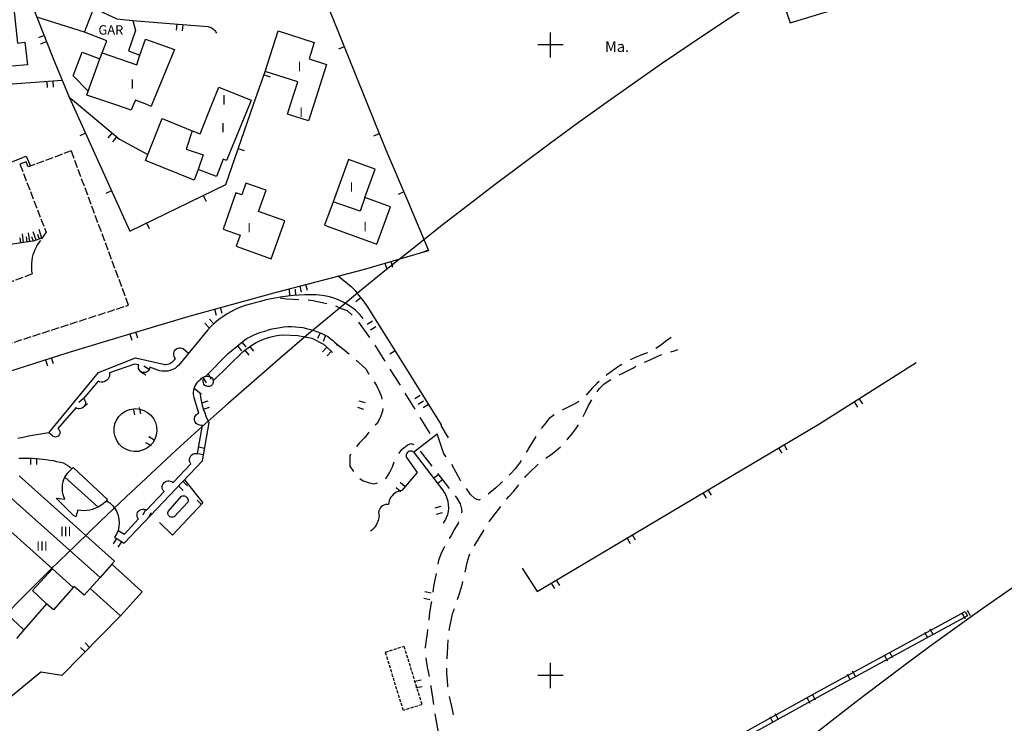
# Model space of a CAD drawing. Units: metres. Extents: x 366464 to 367830, y 4308229 to 4309405.
# Drawn here: x 366873 to 367030, y 4308996 to 4309107 of the extents above; entities that cross this region are included whole.
import ezdxf

# ---------------------------------------------------------------- set-up
doc = ezdxf.new("R2010")
doc.units = ezdxf.units.M
for name, pattern in [('0', [0]), ('2', [0.7, 0.5, -0.2]), ('3', [1.55, 1.25, -0.3])]:
    doc.linetypes.add(name, pattern=pattern)
doc.layers.add('Car_NNSS2012', color=7, linetype='Continuous')
doc.layers.add('SERV AERONAUTICA', color=5, linetype='Continuous', lineweight=25)
doc.styles.add('ARIAL', font='arial.ttf')

# ---------------------------------------------------------------- blocks, each defined once
blk = doc.blocks.new('CARTO')
at = {"layer": 'Car_NNSS2012', "linetype": '0'}
for points in [[(518.51, 947.09, 0), (517.86, 946.82, 0), (517.23, 946.52, 0), (516.6, 946.21, 0), (515.99, 945.88, 0), (515.39, 945.53, 0), (514.8, 945.16, 0), (514.22, 944.77, 0), (513.65, 944.36, 0), (513.1, 943.93, 0), (512.57, 943.49, 0), (512.05, 943.03, 0), (504.1, 936.55, 0), (509.58, 922.48, 0), (515.56, 906.87, 0), (519.51, 898.36, 0), (522.52, 890.05, 0), (528.2, 873.52, 0), (532.2, 874.72, 0), (533.19, 875.04, 0), (535.55, 875.67, 0), (536.54, 875.89, 0), (538.47, 876.22, 0)], [(411.01, 891.72, 0), (411.38, 894.58, 0), (442.92, 905.6, 0), (448.64, 891.16, 0), (452.13, 883.02, 0), (454.19, 877.81, 0), (460.58, 861.9, 0), (461.13, 860.54, 0)], [(401.99, 890.9, 0), (402.19, 890.67, 0), (402.38, 890.43, 0), (402.56, 890.19, 0), (402.72, 889.93, 0), (402.87, 889.67, 0), (403, 889.39, 0), (403.12, 889.12, 0), (403.22, 888.83, 0), (403.31, 888.54, 0), (403.38, 888.24, 0), (403.22, 888.83, 0), (404.56, 884.3, 0), (407.18, 878.21, 0), (411.24, 867.88, 0), (413.76, 861.74, 0), (415.2, 860.54, 0)], [(419.04, 868.76, 0), (419.77, 870.66, 0), (416.22, 872.01, 0), (417.67, 875.84, 0), (421.35, 874.13, 0), (423.88, 873.89, 0), (424.33, 872.32, 0), (423.17, 869.07, 0), (424.99, 868.41, 0)], [(416.22, 872.01, 0), (408.67, 874.4, 0)], [(423.88, 873.89, 0), (427.75, 873.57, 0), (435.8, 872.93, 0), (435.95, 872.89, 0), (436.1, 872.84, 0), (436.25, 872.78, 0), (436.39, 872.71, 0), (436.53, 872.62, 0), (436.66, 872.52, 0), (436.77, 872.41, 0), (436.88, 872.29, 0), (436.98, 872.16, 0), (437.06, 872.03, 0), (437.14, 871.89, 0)], [(430.86, 873.32, 0), (430.78, 872.33, 0)], [(431.77, 872.25, 0), (431.85, 873.24, 0)], [(444.9, 865.82, 0), (446.93, 872.23, 0), (452.67, 870.41, 0), (451.84, 867.8, 0), (454.64, 866.9, 0), (452.6, 860.54, 0)], [(490.17, 868, 0), (490.17, 872, 0)], [(409.82, 871.49, 0), (408.89, 871.13, 0)], [(409.26, 870.2, 0), (410.19, 870.56, 0)], [(424.99, 868.41, 0), (425.89, 870.9, 0), (430.49, 869.28, 0), (426.92, 860.54, 0)], [(421.01, 860.54, 0), (416.59, 862.06, 0), (416.81, 862.7, 0), (414.39, 865.11, 0), (415.82, 868.87, 0), (418.67, 867.78, 0), (419.04, 868.76, 0)], [(419.04, 868.76, 0), (424.51, 866.84, 0), (424.99, 868.41, 0)], [(457.44, 869.72, 0), (456.51, 869.35, 0)], [(492.17, 870, 0), (488.17, 870, 0)], [(416.81, 862.7, 0), (418.67, 867.78, 0)], [(389.94, 866.05, 0), (390.54, 865.9, 0), (391.14, 865.73, 0), (391.73, 865.54, 0), (392.32, 865.32, 0), (392.89, 865.09, 0), (393.46, 864.83, 0), (394.02, 864.54, 0), (394.56, 864.24, 0), (395.09, 863.92, 0), (395.61, 863.57, 0), (396.12, 863.21, 0), (412.65, 864.43, 0)], [(443.05, 860.54, 0), (444.9, 865.82, 0)], [(448.89, 860.54, 0), (450.04, 864.18, 0), (444.9, 865.82, 0)], [(410.23, 864.25, 0), (410.3, 863.25, 0)], [(411.3, 863.33, 0), (411.23, 864.33, 0)], [(444.7, 865.26, 0), (445.65, 864.93, 0)], [(436.43, 860.54, 0), (437.55, 863.31, 0), (442.66, 861.23, 0), (442.38, 860.54, 0)], [(413.76, 861.74, 0), (414.3, 860.54, 0)], [(426.09, 860.54, 0), (424.29, 861.27, 0), (423.99, 860.54, 0)], [(414.3, 860.54, 0), (423.39, 840.48, 0), (438.62, 847.86, 0), (443.05, 860.54, 0)], [(415.2, 860.54, 0), (421.79, 855.06, 0), (426.24, 852.61, 0)], [(423.99, 860.54, 0), (423.62, 859.64, 0), (421.01, 860.54, 0)], [(442.38, 860.54, 0), (438.77, 851.67, 0), (438.24, 851.88, 0), (437.15, 849.13, 0), (434.27, 850.27, 0), (433.59, 848.55, 0), (425.87, 851.68, 0), (428.56, 858.33, 0), (433.32, 856.39, 0)], [(426.92, 860.54, 0), (426.8, 860.25, 0), (426.09, 860.54, 0)], [(433.32, 856.39, 0), (434.55, 855.9, 0), (436.43, 860.54, 0)], [(452.6, 860.54, 0), (451.77, 857.97, 0), (448.41, 859.04, 0), (448.89, 860.54, 0)], [(461.13, 860.54, 0), (464.01, 853.36, 0), (467.63, 844.96, 0), (470.8, 837.4, 0)], [(433.32, 856.39, 0), (432.34, 853.48, 0), (435.04, 852.56, 0), (434.27, 850.27, 0)], [(416.36, 855.99, 0), (415.45, 855.57, 0)], [(420.58, 856.06, 0), (419.94, 855.3, 0)], [(420.71, 854.66, 0), (421.35, 855.42, 0)], [(462.99, 855.9, 0), (462.06, 855.53, 0)], [(440.62, 853.57, 0), (441.56, 853.24, 0)], [(391.86, 849.7, 0), (392.65, 849.9, 0), (392.99, 849.9, 0), (393.34, 849.86, 0), (393.68, 849.78, 0), (394, 849.65, 0), (394.3, 849.48, 0), (394.58, 849.27, 0), (394.83, 849.03, 0), (395.04, 848.75, 0), (395.21, 848.45, 0), (395.35, 848.13, 0), (395.44, 847.8, 0), (406.96, 852.35, 0), (407.67, 850.8, 0)], [(420.49, 846.88, 0), (419.58, 846.46, 0)], [(435.07, 846.14, 0), (435.5, 845.24, 0)], [(460.72, 845.81, 0), (459.93, 843.64, 0), (455.66, 845.14, 0)], [(466.88, 846.69, 0), (465.97, 846.29, 0)], [(409.47, 839.38, 0), (409.02, 840.71, 0)], [(426.07, 841.78, 0), (426.5, 840.88, 0)], [(409.47, 839.38, 0), (408.09, 838.91, 0), (405.83, 838.58, 0), (403.01, 838.15, 0), (399.52, 837.9, 0), (396.79, 837.82, 0), (394.28, 837.34, 0), (391.41, 836.43, 0)], [(405.95, 839.41, 0), (406.07, 838.61, 0)], [(406.56, 838.69, 0), (406.36, 840.07, 0)], [(406.94, 839.55, 0), (407.06, 838.76, 0)], [(407.55, 838.83, 0), (407.35, 840.22, 0)], [(407.79, 839.65, 0), (408.05, 838.9, 0)], [(408.52, 839.06, 0), (408.07, 840.38, 0)], [(408.74, 839.98, 0), (409, 839.22, 0)], [(470.77, 837.47, 0), (469.85, 837.09, 0)], [(345.05, 804.09, 0), (343.53, 805.76, 0), (364.01, 823.93, 0), (388.98, 818.63, 0), (398.73, 816.49, 0), (413.62, 821.21, 0), (422.58, 823.9, 0), (432.8, 826.99, 0), (446.69, 830.81, 0), (460.46, 834.39, 0), (470.8, 837.4, 0)], [(463.89, 835.39, 0), (464.17, 834.43, 0)], [(465.13, 834.71, 0), (464.85, 835.67, 0)], [(456.51, 833.36, 0), (458.55, 831.69, 0), (459.15, 831.05, 0), (459.54, 830.52, 0), (460.19, 829.73, 0), (460.46, 829.36, 0), (461.19, 828.37, 0), (465.47, 821.53, 0), (472.81, 809.75, 0), (472.78, 809.66, 0), (473.92, 807.71, 0)], [(448.68, 831.23, 0), (448.75, 830.23, 0)], [(449.75, 830.29, 0), (449.68, 831.29, 0)], [(450.36, 831.77, 0), (450.62, 830.8, 0)], [(451.58, 831.05, 0), (451.33, 832.02, 0)], [(460.44, 826.63, 0), (459.9, 827.26, 0), (459.19, 827.93, 0), (458.42, 828.53, 0), (457.6, 829.06, 0), (456.73, 829.5, 0), (455.82, 829.85, 0), (454.88, 830.11, 0), (453.92, 830.27, 0), (452.95, 830.35, 0), (452.05, 830.37, 0), (451.16, 830.36, 0), (450.27, 830.33, 0), (449.38, 830.27, 0), (448.5, 830.18, 0), (447.62, 830.07, 0), (446.74, 829.92, 0), (445.86, 829.75, 0), (444.99, 829.56, 0), (444.13, 829.34, 0), (443.28, 829.09, 0), (442.5, 828.9, 0), (441.73, 828.67, 0), (440.98, 828.4, 0), (440.25, 828.09, 0), (439.53, 827.73, 0), (438.84, 827.34, 0), (438.17, 826.91, 0), (437.52, 826.44, 0), (436.9, 825.94, 0), (436.31, 825.4, 0), (435.76, 824.83, 0), (431.14, 819.17, 0), (430.89, 818.95, 0), (430.63, 818.76, 0), (430.35, 818.6, 0), (430.06, 818.46, 0), (429.75, 818.36, 0), (429.44, 818.29, 0), (429.12, 818.25, 0), (428.79, 818.24, 0), (428.47, 818.27, 0), (428.15, 818.32, 0), (427.85, 818.43, 0), (426.59, 818.9, 0), (426.55, 818.7, 0), (426.48, 818.52, 0), (426.37, 818.35, 0), (426.23, 818.22, 0), (426.06, 818.12, 0), (425.87, 818.05, 0), (425.67, 818.03, 0), (425.48, 818.06, 0), (425.29, 818.12, 0), (425.12, 818.22, 0), (424.98, 818.36, 0), (424.87, 818.52, 0), (424.8, 818.71, 0), (424.76, 818.9, 0), (424.78, 819.1, 0), (424.84, 819.29, 0), (424.16, 819.39, 0), (420.19, 817.99, 0), (420.2, 817.74, 0), (420.16, 817.49, 0), (420.08, 817.26, 0), (419.95, 817.04, 0), (419.78, 816.86, 0), (419.58, 816.71, 0), (419.36, 816.6, 0), (419.12, 816.54, 0), (418.87, 816.53, 0), (418.62, 816.57, 0), (418.4, 816.67, 0), (416.06, 813.94, 0), (416.19, 813.78, 0), (416.29, 813.6, 0), (416.35, 813.41, 0), (416.37, 813.21, 0), (416.34, 813, 0), (416.27, 812.81, 0), (416.16, 812.64, 0), (416.01, 812.5, 0), (415.84, 812.39, 0), (415.65, 812.32, 0), (415.44, 812.29, 0), (415.24, 812.31, 0), (415.04, 812.37, 0), (414.88, 812.49, 0), (411.96, 809.17, 0), (412.08, 809.07, 0), (412.18, 808.95, 0), (412.25, 808.82, 0), (412.3, 808.67, 0), (412.31, 808.51, 0), (412.28, 808.36, 0), (412.23, 808.22, 0)], [(450.22, 829.6, 0), (449.32, 829.64, 0), (448.25, 829.71, 0), (447.24, 829.85, 0)], [(460.07, 829.88, 0), (459.29, 829.24, 0)], [(436.85, 828.1, 0), (437.12, 827.14, 0)], [(438.08, 827.41, 0), (437.82, 828.37, 0)], [(454.67, 828.97, 0), (452.45, 829.4, 0), (451.72, 829.51, 0)], [(458.69, 827.14, 0), (457.94, 827.84, 0), (456.97, 828.17, 0), (456.1, 828.55, 0)], [(436.74, 825.79, 0), (436.06, 826.53, 0)], [(435.33, 825.86, 0), (436, 825.12, 0)], [(435.4, 817.44, 0), (439.03, 821.07, 0), (441.93, 823.46, 0), (442.48, 823.73, 0), (443.05, 823.99, 0), (443.63, 824.22, 0), (444.22, 824.44, 0), (444.81, 824.63, 0), (445.41, 824.81, 0), (446.01, 824.96, 0), (446.62, 825.09, 0), (447.24, 825.2, 0), (447.85, 825.29, 0), (448.48, 825.36, 0), (449.08, 825.35, 0), (449.68, 825.32, 0), (450.28, 825.26, 0), (450.87, 825.17, 0), (451.46, 825.05, 0), (452.05, 824.9, 0), (452.62, 824.73, 0), (453.19, 824.52, 0), (453.75, 824.29, 0), (454.29, 824.04, 0), (454.83, 823.76, 0), (455.19, 823.47, 0), (455.54, 823.18, 0), (455.88, 822.88, 0), (456.22, 822.56, 0), (456.51, 822.26, 0)], [(461.47, 823.62, 0), (459.72, 826.06, 0)], [(461.91, 826.19, 0), (461.07, 825.65, 0)], [(461.61, 824.81, 0), (462.45, 825.35, 0)], [(423.42, 824.15, 0), (423.71, 823.2, 0)], [(424.67, 823.49, 0), (424.38, 824.44, 0)], [(436.65, 816.72, 0), (441.39, 821.38, 0), (441.88, 821.77, 0), (442.39, 822.14, 0), (442.92, 822.48, 0), (443.48, 822.79, 0), (444.05, 823.07, 0), (444.63, 823.32, 0), (445.23, 823.53, 0), (445.83, 823.71, 0), (446.45, 823.85, 0), (447.08, 823.96, 0), (447.71, 824.04, 0), (450.07, 823.94, 0), (452.3, 823.49, 0), (454.12, 822.57, 0), (455.24, 821.56, 0), (455.56, 821.21, 0)], [(453.59, 824.36, 0), (453.21, 823.43, 0)], [(454.14, 823.05, 0), (454.52, 823.98, 0)], [(509.31, 823.63, 0), (508.44, 823, 0), (507.59, 822.33, 0), (506.88, 821.88, 0)], [(410.54, 808.47, 0), (418.46, 818.07, 0), (424.33, 820.4, 0), (428.74, 819.36, 0), (428.94, 819.34, 0), (429.14, 819.34, 0), (429.35, 819.37, 0), (429.55, 819.42, 0), (429.74, 819.49, 0), (429.92, 819.58, 0), (430.09, 819.69, 0), (430.25, 819.82, 0), (430.4, 819.97, 0), (430.53, 820.13, 0), (430.65, 820.3, 0), (430.51, 820.47, 0), (430.42, 820.66, 0), (430.37, 820.88, 0), (430.37, 821.1, 0), (430.42, 821.31, 0), (430.51, 821.51, 0), (430.65, 821.68, 0), (430.82, 821.82, 0), (431.01, 821.91, 0), (431.22, 821.97, 0), (431.44, 821.97, 0), (431.66, 821.93, 0), (431.87, 821.86, 0), (432.73, 821.12, 0)], [(440.47, 822.26, 0), (441.11, 821.49, 0)], [(441.88, 822.12, 0), (441.24, 822.89, 0)], [(443.07, 821.44, 0), (442.45, 822.22, 0)], [(454.65, 822.09, 0), (453.98, 821.35, 0)], [(455.88, 822.88, 0), (458.21, 820.99, 0)], [(463.93, 819.85, 0), (462.32, 822.38, 0)], [(411.29, 819.42, 0), (410.98, 820.37, 0)], [(441.67, 821.6, 0), (442.29, 820.82, 0)], [(454.72, 820.68, 0), (455.39, 821.42, 0)], [(465.5, 821.49, 0), (464.65, 820.96, 0)], [(505.54, 821.2, 0), (504.78, 820.92, 0), (503.76, 820.51, 0), (502.78, 820.04, 0)], [(505.08, 819.69, 0), (506.06, 820.11, 0), (507.1, 820.59, 0), (507.83, 820.9, 0)], [(509.26, 821.35, 0), (510.13, 821.61, 0), (510.37, 821.69, 0)], [(410.03, 820.07, 0), (410.33, 819.12, 0)], [(426.47, 818.51, 0), (425.63, 819.05, 0)], [(459.34, 820.01, 0), (460.88, 818.61, 0), (461.34, 817.81, 0)], [(485.68, 787.04, 0), (488.06, 783.31, 0), (520.77, 802.8, 0), (532.73, 809.87, 0), (548.17, 819.62, 0)], [(501.47, 819.3, 0), (500.8, 818.91, 0), (499.97, 818.33, 0), (499.12, 817.68, 0), (499.01, 817.59, 0)], [(501.07, 817.68, 0), (501.33, 817.81, 0), (502.28, 818.27, 0), (503.2, 818.76, 0), (503.72, 819.06, 0)], [(421.54, 792.99, 0), (422.54, 792.39, 0), (424.76, 794.85, 0), (424.64, 795.02, 0), (424.57, 795.22, 0), (424.55, 795.42, 0), (424.57, 795.63, 0), (424.63, 795.83, 0), (424.74, 796.01, 0), (424.89, 796.16, 0), (425.06, 796.27, 0), (425.25, 796.35, 0), (425.46, 796.38, 0), (425.67, 796.37, 0), (425.87, 796.31, 0), (426.06, 796.22, 0), (428.83, 799.18, 0), (428.69, 799.35, 0), (428.6, 799.55, 0), (428.55, 799.77, 0), (428.55, 800, 0), (428.6, 800.21, 0), (428.7, 800.41, 0), (428.84, 800.59, 0), (429.01, 800.73, 0), (429.21, 800.83, 0), (429.43, 800.88, 0), (429.65, 800.88, 0), (429.87, 800.84, 0), (430.07, 800.74, 0), (430.27, 800.63, 0), (433.11, 803.57, 0), (432.98, 803.76, 0), (432.9, 803.97, 0), (432.87, 804.2, 0), (432.89, 804.43, 0), (432.97, 804.65, 0), (433.09, 804.84, 0), (433.25, 805.01, 0), (433.45, 805.13, 0), (433.66, 805.2, 0), (433.89, 805.22, 0), (434.13, 805.21, 0), (434.94, 809.71, 0), (434.72, 809.67, 0), (434.5, 809.68, 0), (434.29, 809.73, 0), (434.1, 809.84, 0), (433.93, 809.98, 0), (433.8, 810.16, 0), (433.72, 810.36, 0), (433.68, 810.58, 0), (433.69, 810.8, 0), (433.74, 811.01, 0), (433.85, 811.2, 0), (433.99, 811.37, 0), (434.17, 811.5, 0), (434.37, 811.6, 0), (433.62, 814.03, 0), (433.55, 814.32, 0), (433.53, 814.63, 0), (433.53, 814.93, 0), (433.57, 815.23, 0), (433.64, 815.53, 0), (433.74, 815.82, 0), (433.87, 816.09, 0), (434.03, 816.35, 0), (434.21, 816.59, 0), (434.43, 816.81, 0), (434.66, 817.02, 0), (434.78, 817.14, 0), (434.92, 817.24, 0), (435.07, 817.33, 0), (435.23, 817.4, 0), (435.4, 817.44, 0), (435.58, 817.46, 0), (435.75, 817.47, 0), (435.92, 817.44, 0), (436.09, 817.4, 0), (436.26, 817.33, 0), (436.42, 817.26, 0), (436.51, 817.14, 0), (436.58, 817.01, 0), (436.62, 816.87, 0), (436.65, 816.72, 0), (436.65, 816.57, 0), (436.62, 816.43, 0), (436.57, 816.29, 0), (436.5, 816.16, 0), (436.4, 816.04, 0), (436.29, 815.95, 0), (436.17, 815.88, 0), (435.98, 815.83, 0), (435.79, 815.83, 0), (435.61, 815.87, 0), (435.43, 815.96, 0), (435.28, 816.07, 0), (435.16, 816.22, 0), (435.08, 816.39, 0), (435.04, 816.57, 0), (435.03, 816.76, 0)], [(425.09, 818.21, 0), (425.93, 817.67, 0)], [(435.01, 817.3, 0), (435.53, 816.44, 0)], [(435.03, 816.76, 0), (435.07, 816.95, 0), (435.15, 817.13, 0)], [(436.38, 816.95, 0), (435.87, 817.81, 0)], [(466.33, 816.04, 0), (465.36, 817.6, 0), (464.73, 818.59, 0)], [(421.92, 779.44, 0), (412.63, 770, 0), (409.31, 770.54, 0), (400.43, 763.26, 0), (399.25, 762.94, 0), (398.05, 762.74, 0), (396.84, 762.66, 0), (395.63, 762.69, 0), (394.42, 762.83, 0), (393.24, 763.09, 0), (392.08, 763.46, 0), (390.96, 763.93, 0), (389.89, 764.51, 0), (388.88, 765.19, 0), (387.95, 765.96, 0), (364.75, 785.96, 0), (385.38, 804.67, 0), (398.73, 816.49, 0)], [(462.16, 816.56, 0), (462.54, 816, 0), (463.03, 815, 0), (463.32, 814.17, 0), (463.4, 813.84, 0)], [(497.87, 816.62, 0), (497.56, 816.34, 0), (496.76, 815.55, 0), (496.1, 814.79, 0), (495.8, 814.46, 0)], [(497.54, 814.98, 0), (497.89, 815.48, 0), (498.62, 816.19, 0), (499.47, 816.79, 0), (499.75, 816.96, 0)], [(419.71, 797.72, 0), (420.21, 797.37, 0), (420.65, 796.96, 0), (421.03, 796.48, 0), (421.33, 795.95, 0), (421.55, 795.39, 0), (421.68, 794.79, 0), (421.73, 794.19, 0), (421.68, 793.58, 0), (421.54, 792.99, 0), (421.31, 792.43, 0), (421, 791.91, 0), (422.51, 790.96, 0), (434.96, 804.03, 0), (435.98, 810.14, 0), (435.74, 810.61, 0), (435.53, 811.1, 0), (435.34, 811.59, 0), (435.17, 812.09, 0), (435.01, 812.6, 0), (434.88, 813.11, 0), (434.77, 813.62, 0), (434.68, 814.15, 0), (434.61, 814.67, 0), (434.72, 814.61, 0), (433.64, 815.53, 0)], [(468.7, 812.22, 0), (467.12, 814.77, 0)], [(469.47, 814.4, 0), (468.62, 813.86, 0)], [(416.07, 813.93, 0), (415.29, 813.3, 0)], [(415.92, 812.52, 0), (416.7, 813.15, 0)], [(425.13, 811.51, 0), (424.94, 812.49, 0)], [(435.77, 813.51, 0), (434.82, 813.21, 0)], [(435.12, 812.26, 0), (436.07, 812.56, 0)], [(459.55, 812.53, 0), (460.51, 812.26, 0)], [(460.78, 813.22, 0), (459.82, 813.49, 0)], [(469.16, 813.02, 0), (470, 813.56, 0)], [(470.78, 813, 0), (469.94, 812.47, 0)], [(494.67, 813.48, 0), (494.51, 813.36, 0), (493.62, 812.85, 0), (492.66, 812.41, 0), (492.01, 812.09, 0)], [(495.34, 811.06, 0), (495.74, 811.91, 0), (496.21, 812.82, 0), (496.73, 813.71, 0)], [(538.32, 813.4, 0), (538.85, 812.55, 0)], [(539.69, 813.09, 0), (539.16, 813.93, 0)], [(423.96, 812.3, 0), (424.15, 811.32, 0)], [(463.53, 812.36, 0), (463.51, 811.93, 0), (463.13, 810.85, 0), (462.63, 809.98, 0), (462.31, 809.72, 0)], [(471.04, 808.38, 0), (469.49, 810.94, 0)], [(490.72, 811.34, 0), (489.91, 810.69, 0), (489.2, 809.83, 0), (488.69, 809.15, 0)], [(492.75, 807.39, 0), (492.84, 807.49, 0), (493.55, 808.28, 0), (494.16, 809.13, 0), (494.58, 809.76, 0)], [(412.23, 808.22, 0), (412.14, 808.09, 0), (412.03, 807.98, 0), (411.9, 807.9, 0), (411.76, 807.84, 0), (411.6, 807.82, 0), (411.45, 807.84, 0), (411.3, 807.88, 0), (411.17, 807.96, 0), (411.06, 808.07, 0), (410.54, 808.47, 0), (407.34, 807.96, 0), (406.48, 807.73, 0), (405.61, 807.57, 0)], [(427.28, 807.32, 0), (426.42, 807.83, 0)], [(461.34, 808.6, 0), (461.09, 808.21, 0), (460.63, 807.71, 0), (459.85, 806.92, 0), (459.4, 806.32, 0)], [(468.44, 805.42, 0), (472.19, 808.3, 0)], [(473.61, 804.68, 0), (473.22, 805.17, 0), (472.19, 808.3, 0)], [(487.85, 807.91, 0), (487.42, 807.23, 0), (486.87, 806.36, 0), (486.34, 805.46, 0), (486.28, 805.36, 0)], [(425.91, 806.97, 0), (426.77, 806.46, 0)], [(435.29, 806.02, 0), (434.31, 806.2, 0)], [(466.07, 805.21, 0), (466.61, 805.87, 0), (467.43, 806.53, 0), (468.01, 806.77, 0), (468.46, 806.66, 0)], [(489.4, 804.42, 0), (489.6, 804.56, 0), (490.47, 805.21, 0), (491.37, 805.93, 0), (491.74, 806.29, 0)], [(527.73, 805.76, 0), (527.23, 806.62, 0)], [(405.84, 801.69, 0), (421, 788.12, 0), (420.56, 787.63, 0), (425.38, 783.29, 0), (421.92, 779.44, 0), (417.09, 783.77, 0), (416.16, 782.73, 0), (414.59, 784.12, 0), (414.43, 783.94, 0), (411.3, 780.41, 0), (410.2, 781.37, 0), (406.61, 777.25, 0), (405.41, 775.88, 0)], [(434.13, 805.21, 0), (435.11, 805.03, 0)], [(458.5, 805.12, 0), (458.31, 804.87, 0), (458.32, 803.22, 0), (458.89, 802.37, 0), (458.9, 802.36, 0)], [(473.17, 794.15, 0), (473.44, 794.58, 0), (473.67, 795.04, 0), (473.84, 795.53, 0), (473.95, 796.03, 0), (474, 796.55, 0), (473.99, 797.06, 0), (473.91, 797.57, 0), (473.78, 798.07, 0), (473.6, 798.55, 0), (473.35, 799.01, 0), (473.07, 799.44, 0), (468.56, 805.31, 0), (468.44, 805.42, 0), (468.3, 805.5, 0), (468.15, 805.56, 0), (467.99, 805.58, 0), (467.83, 805.56, 0), (467.68, 805.51, 0), (467.54, 805.42, 0), (467.42, 805.31, 0), (467.33, 805.18, 0), (467.28, 805.03, 0), (467.25, 804.87, 0), (467.27, 804.7, 0), (467.33, 804.56, 0), (468.98, 802.2, 0), (466.58, 799.35, 0), (466.28, 799.29, 0), (465.99, 799.2, 0), (465.71, 799.08, 0), (465.46, 798.92, 0), (465.22, 798.73, 0), (465.01, 798.51, 0), (464.83, 798.26, 0), (464.68, 798, 0), (464.57, 797.72, 0), (464.49, 797.43, 0), (464.47, 797.13, 0), (464.21, 797.14, 0), (463.96, 797.11, 0), (463.72, 797.03, 0), (463.5, 796.91, 0), (463.3, 796.75, 0), (463.14, 796.56, 0), (463.01, 796.34, 0), (462.93, 796.1, 0), (462.89, 795.85, 0), (462.9, 795.6, 0), (462.98, 795.36, 0), (462.94, 795.09, 0), (462.88, 794.83, 0), (462.81, 794.58, 0), (462.72, 794.33, 0), (462.61, 794.09, 0), (462.48, 793.86, 0), (462.33, 793.64, 0), (462.17, 793.43, 0), (461.99, 793.23, 0), (461.8, 793.05, 0), (461.6, 792.89, 0)], [(469.47, 805.58, 0), (471.32, 803.22, 0)], [(526.36, 806.11, 0), (526.87, 805.25, 0)], [(405.81, 804.48, 0), (406.3, 804.48, 0), (406.79, 804.47, 0), (407.34, 804.46, 0), (407.9, 804.45, 0), (408.46, 804.42, 0), (409.02, 804.38, 0), (409.58, 804.32, 0), (410.13, 804.25, 0), (410.69, 804.17, 0), (411.24, 804.07, 0), (411.79, 803.96, 0), (412.33, 803.83, 0), (412.88, 803.7, 0), (413.01, 803.62, 0), (413.14, 803.55, 0), (413.26, 803.47, 0), (413.39, 803.4, 0), (413.51, 803.31, 0), (413.64, 803.23, 0), (413.76, 803.14, 0), (413.88, 803.06, 0), (414, 802.96, 0), (414.11, 802.87, 0), (414.23, 802.78, 0)], [(407.65, 804.45, 0), (407.63, 803.45, 0)], [(408.63, 803.44, 0), (408.65, 804.44, 0)], [(464, 801.25, 0), (464.08, 801.31, 0), (464.59, 802.16, 0), (465.1, 803.11, 0), (465.35, 803.9, 0)], [(475.94, 800.85, 0), (475.9, 800.91, 0), (474.49, 803.47, 0)], [(485.49, 804.08, 0), (485.22, 803.66, 0), (484.53, 802.78, 0), (483.85, 802.01, 0), (483.6, 801.76, 0)], [(486.09, 801.38, 0), (486.32, 801.65, 0), (487.1, 802.48, 0), (487.88, 803.22, 0), (488.21, 803.5, 0)], [(472.44, 801.9, 0), (471.65, 801.29, 0)], [(472.25, 802.04, 0), (473.44, 800.52, 0), (474.09, 799.67, 0)], [(413.12, 801.45, 0), (418.4, 796.71, 0)], [(432.08, 801.01, 0), (435.01, 797.36, 0), (430.17, 792.27, 0), (428.09, 794.27, 0)], [(431.16, 800.04, 0), (431.88, 799.35, 0)], [(432.57, 800.07, 0), (431.85, 800.76, 0)], [(459.9, 801.25, 0), (460.41, 800.86, 0), (461.44, 800.54, 0), (462.17, 800.41, 0), (462.68, 800.56, 0)], [(467.08, 799.94, 0), (466.31, 800.59, 0)], [(472.26, 800.5, 0), (473.05, 801.11, 0)], [(482.52, 800.72, 0), (482.27, 800.48, 0), (481.5, 799.75, 0), (480.27, 798.73, 0)], [(483.17, 797.96, 0), (483.52, 798.37, 0), (484.26, 799.19, 0), (484.98, 800.05, 0), (485.13, 800.23, 0)], [(403.49, 799.15, 0), (418.7, 785.56, 0)], [(465.67, 799.82, 0), (466.43, 799.18, 0)], [(475.01, 798.49, 0), (475.31, 798.13, 0), (475.81, 797.23, 0), (476.08, 796.19, 0), (476.01, 795.77, 0)], [(479.02, 797.92, 0), (478.81, 797.83, 0), (478.15, 798.07, 0), (477.48, 798.7, 0), (476.81, 799.63, 0)], [(514.33, 798.96, 0), (514.84, 798.1, 0)], [(515.7, 798.61, 0), (515.19, 799.47, 0)], [(434.79, 797.13, 0), (434.07, 797.82, 0)], [(472.76, 796.82, 0), (471.79, 796.56, 0)], [(425.88, 796.3, 0), (425.46, 795.4, 0)], [(426.36, 794.97, 0), (426.79, 795.87, 0)], [(472.05, 795.6, 0), (473.01, 795.85, 0)], [(480.44, 794.38, 0), (480.5, 794.48, 0), (482.25, 796.78, 0)], [(402.98, 794.21, 0), (411.13, 786.89, 0)], [(475.56, 794.35, 0), (475.49, 794.18, 0), (474.94, 793.21, 0), (474.38, 792.2, 0), (474.09, 791.74, 0)], [(478.06, 790.56, 0), (478.13, 790.65, 0), (479.65, 793.11, 0)], [(503.67, 791.45, 0), (503.16, 792.31, 0)], [(398.55, 792.08, 0), (394.91, 788.1, 0), (394.93, 788.09, 0), (397.92, 785.34, 0), (397.03, 784.37, 0), (402.35, 779.48, 0), (403.21, 780.41, 0), (406.61, 777.25, 0)], [(421.27, 791.74, 0), (420.74, 790.89, 0)], [(421.58, 790.36, 0), (422.12, 791.21, 0)], [(502.3, 791.79, 0), (502.81, 790.94, 0)], [(473.33, 790.44, 0), (473.23, 790.26, 0), (472.76, 789.25, 0), (472.38, 788.21, 0), (472.27, 787.65, 0)], [(476.6, 786.37, 0), (476.71, 786.88, 0), (476.91, 787.9, 0), (477.23, 788.95, 0), (477.34, 789.27, 0)], [(420.56, 787.63, 0), (418.7, 785.56, 0)], [(410.2, 781.37, 0), (407.94, 783.48, 0), (411.13, 786.89, 0)], [(411.13, 786.89, 0), (414.43, 783.94, 0)], [(471.99, 786.18, 0), (471.99, 786.15, 0), (471.8, 785.16, 0), (471.61, 784.13, 0), (471.49, 783.22, 0)], [(418.7, 785.56, 0), (417.09, 783.77, 0)], [(475.41, 782.03, 0), (475.67, 782.84, 0), (475.96, 783.83, 0), (476.25, 784.87, 0), (476.26, 784.91, 0)], [(490.27, 784.63, 0), (490.78, 783.77, 0)], [(491.64, 784.28, 0), (491.13, 785.14, 0)], [(471.22, 783.04, 0), (470.24, 783.24, 0)], [(470.04, 782.26, 0), (471.02, 782.06, 0)], [(471.27, 781.74, 0), (471.11, 780.93, 0), (470.96, 779.91, 0), (470.85, 778.84, 0), (470.84, 778.77, 0)], [(474.2, 777.71, 0), (474.38, 778.74, 0), (474.63, 779.79, 0), (474.91, 780.62, 0)], [(555.45, 779.86, 0), (555.93, 778.98, 0)], [(556.8, 779.46, 0), (556.33, 780.33, 0)], [(470.66, 777.28, 0), (470.57, 776.68, 0), (470.42, 775.64, 0), (470.29, 774.51, 0), (470.29, 774.31, 0)], [(474.1, 777.12, 0), (474.2, 777.71, 0)], [(549.51, 776.88, 0), (549.99, 776, 0)], [(550.87, 776.48, 0), (550.39, 777.36, 0)], [(417.01, 774.45, 0), (416.3, 775.15, 0)], [(473.77, 772.64, 0), (473.88, 774.61, 0), (473.92, 775.63, 0)], [(415.6, 774.44, 0), (416.31, 773.74, 0)], [(544.5, 772.78, 0), (544.02, 773.66, 0)], [(470.37, 772.81, 0), (470.41, 772.4, 0), (470.61, 771.33, 0), (470.81, 770.32, 0), (470.91, 769.86, 0)], [(490.17, 768, 0), (490.17, 772, 0)], [(543.14, 773.19, 0), (543.62, 772.31, 0)], [(473.9, 768.14, 0), (473.89, 768.27, 0), (473.79, 769.28, 0), (473.73, 770.28, 0), (473.73, 771.14, 0)], [(538.56, 769.81, 0), (538.08, 770.68, 0)], [(469.61, 769.25, 0), (468.62, 769.06, 0)], [(492.17, 770, 0), (488.17, 770, 0)], [(537.21, 770.21, 0), (537.68, 769.33, 0)], [(468.81, 768.08, 0), (469.79, 768.26, 0)], [(471.17, 768.39, 0), (471.19, 768.22, 0), (471.35, 767.21, 0), (471.47, 766.21, 0), (471.58, 765.41, 0)], [(474.74, 763.73, 0), (474.7, 764.05, 0), (474.5, 765.08, 0), (474.23, 766.2, 0), (474.13, 766.66, 0)], [(530.85, 766.49, 0), (531.33, 765.61, 0)], [(532.21, 766.1, 0), (531.72, 766.97, 0)], [(471.81, 763.93, 0), (471.95, 763.01, 0), (472.35, 760.98, 0)], [(524.94, 763.45, 0), (525.42, 762.57, 0)], [(526.29, 763.06, 0), (525.81, 763.93, 0)]]:
    blk.add_polyline3d(points, dxfattribs=at)
for points in [[(403.77, 876.88, 0), (403.68, 876.14, 0), (404.93, 876.28, 0), (405.59, 870.3, 0), (406.77, 870.43, 0), (407.17, 866.88, 0), (399.66, 866.21, 0), (395.91, 865.88, 0), (395.6, 869.35, 0), (392.97, 869.11, 0), (392.29, 871.27, 0), (393.39, 879.92, 0), (403.99, 878.48, 0)], [(462.61, 838.4, 0), (464.77, 844.34, 0), (460.72, 845.81, 0), (462.35, 850.3, 0), (458.08, 851.84, 0), (455.66, 845.14, 0), (454.32, 841.41, 0)], [(440.24, 846.54, 0), (438.23, 840.78, 0), (440.92, 839.83, 0), (440.3, 838.09, 0), (445.86, 836.1, 0), (448, 842.09, 0), (443.84, 843.57, 0), (445.04, 846.96, 0), (441.83, 848.09, 0), (441.16, 846.21, 0)], [(424.3, 812.32, 0), (424.97, 812.25, 0), (425.62, 812.05, 0), (426.22, 811.72, 0), (426.74, 811.28, 0), (427.16, 810.75, 0), (427.47, 810.15, 0), (427.65, 809.49, 0), (427.7, 808.81, 0), (427.61, 808.14, 0), (427.39, 807.5, 0), (427.04, 806.91, 0), (426.59, 806.4, 0), (426.05, 806, 0), (425.43, 805.71, 0), (424.77, 805.55, 0), (424.09, 805.52, 0), (423.42, 805.63, 0), (422.78, 805.87, 0), (422.21, 806.23, 0), (421.72, 806.7, 0), (421.33, 807.25, 0), (421.06, 807.88, 0), (420.91, 808.54, 0), (420.91, 809.22, 0), (421.03, 809.89, 0), (421.29, 810.52, 0), (421.67, 811.08, 0), (422.15, 811.56, 0), (422.72, 811.93, 0), (423.35, 812.18, 0), (424.02, 812.31, 0)], [(414.44, 802.98, 0), (419.89, 797.91, 0), (419.56, 797.55, 0), (419.2, 797.24, 0), (418.81, 796.95, 0), (418.4, 796.71, 0), (417.96, 796.51, 0), (417.51, 796.35, 0), (417.04, 796.23, 0), (416.57, 796.16, 0), (416.09, 796.13, 0), (415.61, 796.15, 0), (415.14, 796.22, 0), (414.83, 795.14, 0), (414.48, 795.39, 0), (411.72, 798.11, 0), (413.1, 797.96, 0), (412.94, 798.33, 0), (412.82, 798.71, 0), (412.74, 799.1, 0), (412.71, 799.5, 0), (412.71, 799.9, 0), (412.75, 800.3, 0), (412.84, 800.7, 0), (412.96, 801.08, 0), (413.12, 801.45, 0), (413.32, 801.79, 0), (413.55, 802.13, 0)], [(429.48, 796, 0), (431.62, 798.43, 0), (431.76, 798.48, 0), (431.92, 798.49, 0), (432.08, 798.48, 0), (432.23, 798.43, 0), (432.37, 798.35, 0), (432.48, 798.24, 0), (432.57, 798.11, 0), (432.63, 797.96, 0), (432.65, 797.8, 0), (432.64, 797.64, 0), (432.6, 797.5, 0), (430.44, 795.18, 0), (430.31, 795.12, 0), (430.18, 795.1, 0), (430.04, 795.1, 0), (429.91, 795.13, 0), (429.78, 795.18, 0), (429.67, 795.26, 0), (429.58, 795.35, 0), (429.5, 795.46, 0), (429.45, 795.59, 0), (429.42, 795.72, 0), (429.42, 795.86, 0)], [(555.95, 780.13, 0), (556.33, 779.44, 0), (533.94, 767.3, 0), (511.5, 754.85, 0), (480.14, 737.46, 0), (479.75, 738.15, 0), (511.11, 755.54, 0), (533.56, 767.99, 0)]]:
    blk.add_polyline3d(points, close=True, dxfattribs=at)
at = {"layer": 'Car_NNSS2012', "linetype": '3'}
blk.add_polyline3d([(402.14, 821.93, 0), (423.21, 828.73, 0), (414.12, 853.21, 0), (407.27, 850.66, 0), (406.96, 851.47, 0), (405.97, 851.09, 0), (410.11, 840.29, 0), (408.73, 838.3, 0), (408.52, 837.91, 0), (408.33, 837.52, 0), (408.17, 837.11, 0), (408.04, 836.7, 0), (407.93, 836.27, 0), (407.85, 835.84, 0), (407.8, 835.41, 0), (407.78, 834.98, 0), (407.78, 834.54, 0), (407.82, 834.11, 0), (407.89, 833.68, 0), (399.23, 830.41, 0)], close=True, dxfattribs=at)
at = {"layer": 'Car_NNSS2012', "linetype": '2'}
blk.add_polyline3d([(466.82, 764.45, 0), (463.95, 773.72, 0), (466.89, 774.63, 0), (469.76, 765.36, 0)], close=True, dxfattribs=at)
at = {"layer": 'Car_NNSS2012', "style": 'ARIAL'}
for s, height, p in [('GAR', 1.5, (418.42, 871.64)), ('Ma.', 1.7, (498.8, 868.9)), ('I', 1.5, (450.02, 865.84)), ('I', 1.5, (423.49, 863.05)), ('I', 1.5, (438.05, 860.55)), ('I', 1.5, (450.3, 858.59)), ('I', 1.5, (437.9, 856.14)), ('I', 1.5, (458.29, 846.72)), ('I', 1.5, (442.05, 840.27)), ('I', 1.5, (460.45, 840.46)), ('III', 1.5, (412.33, 792.09)), ('III', 1.5, (408.57, 789.77))]:
    blk.add_text(s, height=height, dxfattribs=at).set_placement(p)

msp = doc.modelspace()

# ---------------------------------------------------------------- linework, layer by layer
at = {"layer": 'SERV AERONAUTICA', "color": 212, "linetype": 'Continuous'}
for centre, radius, start, end in [((367383.96, 4308507.58), 920, 103.16967, 197.20945), ((367383.96, 4308507.58), 1020, 118.56935, 153.95713), ((367383.96, 4308507.58), 820, 90, 199.38698), ((367383.96, 4308507.58), 720, 90, 202.21298), ((367383.96, 4308507.58), 620, 90, 206.04177), ((367383.93, 4308507.59), 520, 90, 211.5643)]:
    msp.add_arc(centre, radius, start, end, dxfattribs=at)

# ---------------------------------------------------------------- block references
at = {"layer": 'Car_NNSS2012'}
msp.add_blockref('CARTO', (366467.48, 4308233.37), dxfattribs=at)

doc.saveas('drawing.dxf')
